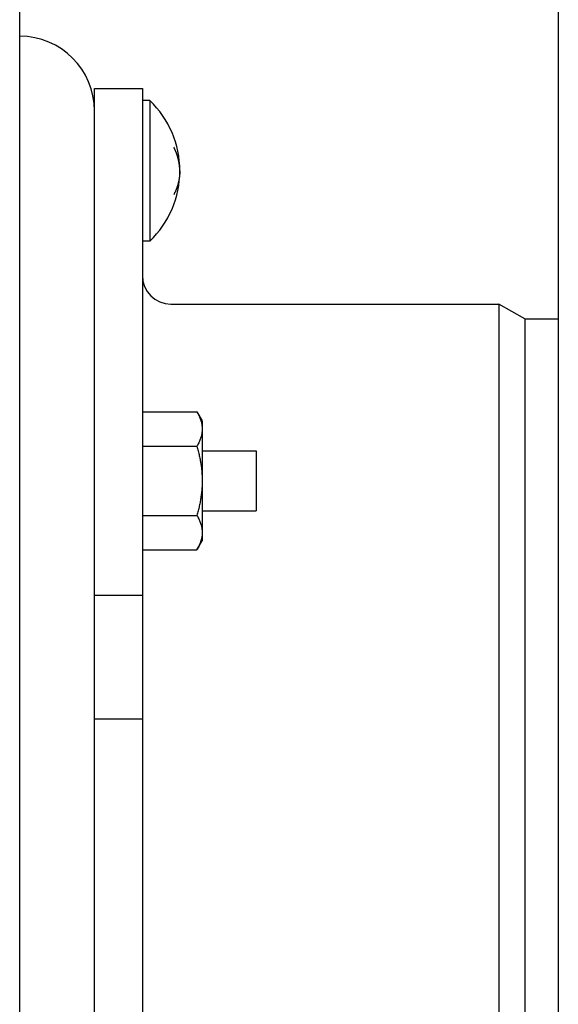
# Model space of a CAD drawing. Extents: x -370 to 1076, y -378 to 653.
# Drawn here: x -165 to -129, y 2 to 68 of the extents above; entities that cross this region are included whole.
import ezdxf

# ---------------------------------------------------------------- set-up
doc = ezdxf.new("R2010")
doc.units = 0
doc.header["$LTSCALE"] = 20
doc.layers.add('DETAIL', color=5, linetype='CONTINUOUS')

msp = doc.modelspace()

# ---------------------------------------------------------------- linework, layer by layer
at = {"layer": 'DETAIL', "color": 5, "linetype": 'CONTINUOUS'}
for p, q in [((-129.5, 171.426), (-129.5, -171.426)), ((-165.5, -143.284), (-165.5, 143.284)), ((-160.5, -95), (-160.5, 63.5)), ((-160.5, 63.5), (-157.3, 63.5)), ((-157.3, 63.5), (-157.3, -63.5)), ((-156.8, 62.7), (-157.3, 62.7)), ((-156.8, 62.7), (-156.8, 53.3)), ((-155.192, 59.573), (-155.2, 59.591)), ((-155.184, 59.556), (-155.192, 59.573)), ((-155.175, 59.538), (-155.184, 59.556)), ((-155.184, 59.556), (-155.184, 59.556)), ((-155.167, 59.521), (-155.175, 59.538)), ((-155.159, 59.503), (-155.167, 59.521)), ((-155.167, 59.521), (-155.167, 59.521)), ((-155.15, 59.486), (-155.159, 59.503)), ((-155.142, 59.469), (-155.15, 59.486)), ((-155.15, 59.486), (-155.15, 59.486)), ((-155.133, 59.45), (-155.142, 59.469)), ((-155.124, 59.431), (-155.133, 59.45)), ((-155.133, 59.45), (-155.133, 59.45)), ((-155.116, 59.415), (-155.124, 59.431)), ((-155.113, 59.408), (-155.116, 59.415)), ((-155.116, 59.415), (-155.116, 59.415)), ((-155.112, 59.406), (-155.113, 59.408)), ((-155.11, 59.402), (-155.112, 59.406)), ((-155.112, 59.406), (-155.112, 59.406)), ((-155.108, 59.397), (-155.11, 59.402)), ((-155.106, 59.393), (-155.108, 59.397)), ((-155.108, 59.397), (-155.108, 59.397)), ((-155.103, 59.388), (-155.106, 59.393)), ((-155.101, 59.384), (-155.103, 59.388)), ((-155.103, 59.388), (-155.103, 59.388)), ((-155.099, 59.38), (-155.101, 59.384)), ((-155.097, 59.375), (-155.099, 59.38)), ((-155.099, 59.38), (-155.099, 59.38)), ((-155.095, 59.371), (-155.097, 59.375)), ((-155.093, 59.367), (-155.095, 59.371)), ((-155.095, 59.371), (-155.095, 59.371)), ((-155.092, 59.362), (-155.093, 59.367)), ((-155.09, 59.358), (-155.092, 59.362)), ((-155.092, 59.362), (-155.092, 59.362)), ((-155.088, 59.354), (-155.09, 59.358)), ((-155.086, 59.35), (-155.088, 59.354)), ((-155.088, 59.354), (-155.088, 59.354)), ((-155.084, 59.346), (-155.086, 59.35)), ((-155.083, 59.341), (-155.084, 59.346)), ((-155.084, 59.346), (-155.084, 59.346)), ((-155.081, 59.337), (-155.083, 59.341)), ((-155.08, 59.334), (-155.081, 59.337)), ((-155.081, 59.337), (-155.081, 59.337)), ((-155.078, 59.329), (-155.08, 59.334)), ((-155.075, 59.322), (-155.078, 59.329)), ((-155.078, 59.329), (-155.078, 59.329)), ((-155.071, 59.313), (-155.075, 59.322)), ((-155.068, 59.304), (-155.071, 59.313)), ((-155.071, 59.313), (-155.071, 59.313)), ((-155.065, 59.296), (-155.068, 59.304)), ((-155.061, 59.288), (-155.065, 59.296)), ((-155.065, 59.296), (-155.065, 59.296)), ((-155.058, 59.28), (-155.061, 59.288)), ((-155.055, 59.272), (-155.058, 59.28)), ((-155.058, 59.28), (-155.058, 59.28)), ((-155.052, 59.264), (-155.055, 59.272)), ((-155.048, 59.256), (-155.052, 59.264)), ((-155.052, 59.264), (-155.052, 59.264)), ((-155.045, 59.248), (-155.048, 59.256)), ((-155.042, 59.24), (-155.045, 59.248)), ((-155.045, 59.248), (-155.045, 59.248)), ((-155.039, 59.232), (-155.042, 59.24)), ((-155.035, 59.224), (-155.039, 59.232)), ((-155.039, 59.232), (-155.039, 59.232)), ((-155.032, 59.215), (-155.035, 59.224)), ((-155.029, 59.207), (-155.032, 59.215)), ((-155.032, 59.215), (-155.032, 59.215)), ((-155.026, 59.199), (-155.029, 59.207)), ((-155.022, 59.191), (-155.026, 59.199)), ((-155.026, 59.199), (-155.026, 59.199)), ((-155.019, 59.183), (-155.022, 59.191)), ((-155.016, 59.175), (-155.019, 59.183)), ((-155.019, 59.183), (-155.019, 59.183)), ((-155.013, 59.166), (-155.016, 59.175)), ((-155.01, 59.158), (-155.013, 59.166)), ((-155.013, 59.166), (-155.013, 59.166)), ((-155.007, 59.15), (-155.01, 59.158)), ((-155.004, 59.141), (-155.007, 59.15)), ((-155.007, 59.15), (-155.007, 59.15)), ((-155.001, 59.132), (-155.004, 59.141)), ((-154.998, 59.124), (-155.001, 59.132)), ((-155.001, 59.132), (-155.001, 59.132)), ((-154.995, 59.115), (-154.998, 59.124)), ((-154.992, 59.107), (-154.995, 59.115)), ((-154.995, 59.115), (-154.995, 59.115)), ((-154.989, 59.098), (-154.992, 59.107)), ((-154.986, 59.089), (-154.989, 59.098)), ((-154.989, 59.098), (-154.989, 59.098)), ((-154.983, 59.08), (-154.986, 59.089)), ((-154.98, 59.072), (-154.983, 59.08)), ((-154.983, 59.08), (-154.983, 59.08)), ((-154.978, 59.063), (-154.98, 59.072)), ((-154.975, 59.054), (-154.978, 59.063)), ((-154.978, 59.063), (-154.978, 59.063)), ((-154.972, 59.045), (-154.975, 59.054)), ((-154.969, 59.036), (-154.972, 59.045)), ((-154.972, 59.045), (-154.972, 59.045)), ((-154.966, 59.028), (-154.969, 59.036)), ((-154.963, 59.019), (-154.966, 59.028)), ((-154.966, 59.028), (-154.966, 59.028)), ((-154.961, 59.01), (-154.963, 59.019)), ((-154.958, 59.001), (-154.961, 59.01)), ((-154.961, 59.01), (-154.961, 59.01)), ((-154.955, 58.992), (-154.958, 59.001)), ((-154.952, 58.983), (-154.955, 58.992)), ((-154.955, 58.992), (-154.955, 58.992)), ((-154.949, 58.974), (-154.952, 58.983)), ((-154.946, 58.965), (-154.949, 58.974)), ((-154.949, 58.974), (-154.949, 58.974)), ((-154.943, 58.956), (-154.946, 58.965)), ((-154.94, 58.948), (-154.943, 58.956)), ((-154.943, 58.956), (-154.943, 58.956)), ((-154.937, 58.939), (-154.94, 58.948)), ((-154.934, 58.93), (-154.937, 58.939)), ((-154.937, 58.939), (-154.937, 58.939)), ((-154.932, 58.921), (-154.934, 58.93)), ((-154.929, 58.912), (-154.932, 58.921)), ((-154.932, 58.921), (-154.932, 58.921)), ((-154.926, 58.904), (-154.929, 58.912)), ((-154.924, 58.895), (-154.926, 58.904)), ((-154.926, 58.904), (-154.926, 58.904)), ((-154.922, 58.887), (-154.924, 58.895)), ((-154.92, 58.878), (-154.922, 58.887)), ((-154.922, 58.887), (-154.922, 58.887)), ((-154.918, 58.87), (-154.92, 58.878)), ((-154.916, 58.862), (-154.918, 58.87)), ((-154.918, 58.87), (-154.918, 58.87)), ((-154.914, 58.853), (-154.916, 58.862)), ((-154.912, 58.845), (-154.914, 58.853)), ((-154.914, 58.853), (-154.914, 58.853)), ((-154.91, 58.837), (-154.912, 58.845)), ((-154.908, 58.829), (-154.91, 58.837)), ((-154.91, 58.837), (-154.91, 58.837)), ((-154.906, 58.821), (-154.908, 58.829)), ((-154.904, 58.812), (-154.906, 58.821)), ((-154.906, 58.821), (-154.906, 58.821)), ((-154.902, 58.804), (-154.904, 58.812)), ((-154.9, 58.796), (-154.902, 58.804)), ((-154.902, 58.804), (-154.902, 58.804)), ((-154.898, 58.787), (-154.9, 58.796)), ((-154.896, 58.779), (-154.898, 58.787)), ((-154.898, 58.787), (-154.898, 58.787)), ((-154.894, 58.771), (-154.896, 58.779)), ((-154.892, 58.762), (-154.894, 58.771)), ((-154.894, 58.771), (-154.894, 58.771)), ((-154.889, 58.754), (-154.892, 58.762)), ((-154.887, 58.746), (-154.889, 58.754)), ((-154.889, 58.754), (-154.889, 58.754)), ((-154.885, 58.737), (-154.887, 58.746)), ((-154.883, 58.729), (-154.885, 58.737)), ((-154.885, 58.737), (-154.885, 58.737)), ((-154.881, 58.72), (-154.883, 58.729)), ((-154.879, 58.712), (-154.881, 58.72)), ((-154.881, 58.72), (-154.881, 58.72)), ((-154.877, 58.704), (-154.879, 58.712)), ((-154.875, 58.695), (-154.877, 58.704)), ((-154.877, 58.704), (-154.877, 58.704)), ((-154.874, 58.686), (-154.875, 58.695)), ((-154.872, 58.678), (-154.874, 58.686)), ((-154.874, 58.686), (-154.874, 58.686)), ((-154.87, 58.669), (-154.872, 58.678)), ((-154.868, 58.661), (-154.87, 58.669)), ((-154.87, 58.669), (-154.87, 58.669)), ((-154.866, 58.652), (-154.868, 58.661)), ((-154.865, 58.643), (-154.866, 58.652)), ((-154.866, 58.652), (-154.866, 58.652)), ((-154.863, 58.634), (-154.865, 58.643)), ((-154.862, 58.625), (-154.863, 58.634)), ((-154.863, 58.634), (-154.863, 58.634)), ((-154.86, 58.616), (-154.862, 58.625)), ((-154.858, 58.607), (-154.86, 58.616)), ((-154.86, 58.616), (-154.86, 58.616)), ((-154.857, 58.598), (-154.858, 58.607)), ((-154.855, 58.589), (-154.857, 58.598)), ((-154.857, 58.598), (-154.857, 58.598)), ((-154.854, 58.58), (-154.855, 58.589)), ((-154.852, 58.571), (-154.854, 58.58)), ((-154.854, 58.58), (-154.854, 58.58)), ((-154.851, 58.562), (-154.852, 58.571)), ((-154.849, 58.553), (-154.851, 58.562)), ((-154.851, 58.562), (-154.851, 58.562)), ((-154.848, 58.544), (-154.849, 58.553)), ((-154.846, 58.535), (-154.848, 58.544)), ((-154.848, 58.544), (-154.848, 58.544)), ((-154.845, 58.526), (-154.846, 58.535)), ((-154.843, 58.517), (-154.845, 58.526)), ((-154.845, 58.526), (-154.845, 58.526)), ((-154.841, 58.508), (-154.843, 58.517)), ((-154.84, 58.499), (-154.841, 58.508)), ((-154.841, 58.508), (-154.841, 58.508)), ((-154.838, 58.49), (-154.84, 58.499)), ((-154.837, 58.48), (-154.838, 58.49)), ((-154.838, 58.49), (-154.838, 58.49)), ((-154.835, 58.472), (-154.837, 58.48)), ((-154.834, 58.467), (-154.835, 58.472)), ((-154.835, 58.472), (-154.835, 58.472)), ((-154.834, 58.463), (-154.834, 58.467)), ((-154.833, 58.459), (-154.834, 58.463)), ((-154.834, 58.463), (-154.834, 58.463)), ((-154.832, 58.454), (-154.833, 58.459)), ((-154.832, 58.45), (-154.832, 58.454)), ((-154.832, 58.454), (-154.832, 58.454)), ((-154.831, 58.445), (-154.832, 58.45)), ((-154.83, 58.441), (-154.831, 58.445)), ((-154.831, 58.445), (-154.831, 58.445)), ((-154.83, 58.437), (-154.83, 58.441)), ((-154.829, 58.432), (-154.83, 58.437)), ((-154.83, 58.437), (-154.83, 58.437)), ((-154.829, 58.428), (-154.829, 58.432)), ((-154.828, 58.424), (-154.829, 58.428)), ((-154.829, 58.428), (-154.829, 58.428)), ((-154.828, 58.42), (-154.828, 58.424)), ((-154.827, 58.415), (-154.828, 58.42)), ((-154.828, 58.42), (-154.828, 58.42)), ((-154.827, 58.411), (-154.827, 58.415)), ((-154.826, 58.407), (-154.827, 58.411)), ((-154.827, 58.411), (-154.827, 58.411)), ((-154.826, 58.403), (-154.826, 58.407)), ((-154.825, 58.398), (-154.826, 58.403)), ((-154.826, 58.403), (-154.826, 58.403)), ((-154.825, 58.394), (-154.825, 58.398)), ((-154.825, 58.392), (-154.825, 58.394)), ((-154.825, 58.394), (-154.825, 58.394)), ((-154.824, 58.386), (-154.825, 58.392)), ((-154.823, 58.371), (-154.824, 58.386)), ((-154.824, 58.386), (-154.824, 58.386)), ((-154.821, 58.352), (-154.823, 58.371)), ((-154.819, 58.335), (-154.821, 58.352)), ((-154.821, 58.352), (-154.821, 58.352)), ((-154.818, 58.319), (-154.819, 58.335)), ((-154.816, 58.302), (-154.818, 58.319)), ((-154.818, 58.319), (-154.818, 58.319)), ((-154.814, 58.285), (-154.816, 58.302)), ((-154.812, 58.268), (-154.814, 58.285)), ((-154.814, 58.285), (-154.814, 58.285)), ((-154.811, 58.251), (-154.812, 58.268)), ((-154.809, 58.234), (-154.811, 58.251)), ((-154.811, 58.251), (-154.811, 58.251)), ((-154.807, 58.217), (-154.809, 58.234)), ((-154.807, 58.214), (-154.807, 58.217)), ((-154.807, 58.211), (-154.807, 58.214)), ((-154.807, 58.208), (-154.807, 58.211)), ((-154.807, 58.211), (-154.807, 58.211)), ((-154.806, 58.205), (-154.807, 58.208)), ((-154.806, 58.202), (-154.806, 58.205)), ((-154.806, 58.205), (-154.806, 58.205)), ((-154.806, 58.199), (-154.806, 58.202)), ((-154.806, 58.196), (-154.806, 58.199)), ((-154.806, 58.199), (-154.806, 58.199)), ((-154.806, 58.193), (-154.806, 58.196)), ((-154.806, 58.19), (-154.806, 58.193)), ((-154.806, 58.193), (-154.806, 58.193)), ((-154.805, 58.187), (-154.806, 58.19)), ((-154.805, 58.184), (-154.805, 58.187)), ((-154.805, 58.187), (-154.805, 58.187)), ((-154.805, 58.181), (-154.805, 58.184)), ((-154.805, 58.179), (-154.805, 58.181)), ((-154.805, 58.181), (-154.805, 58.181)), ((-154.805, 58.176), (-154.805, 58.179)), ((-154.805, 58.173), (-154.805, 58.176)), ((-154.805, 58.176), (-154.805, 58.176)), ((-154.805, 58.171), (-154.805, 58.173)), ((-154.804, 58.168), (-154.805, 58.171)), ((-154.805, 58.171), (-154.805, 58.171)), ((-154.804, 58.166), (-154.804, 58.168)), ((-154.804, 58.163), (-154.804, 58.166)), ((-154.804, 58.166), (-154.804, 58.166)), ((-154.804, 58.161), (-154.804, 58.163)), ((-154.804, 58.16), (-154.804, 58.161)), ((-154.804, 58.161), (-154.804, 58.161)), ((-154.804, 58.159), (-154.804, 58.16)), ((-154.804, 58.158), (-154.804, 58.159)), ((-154.804, 58.159), (-154.804, 58.159)), ((-154.804, 58.156), (-154.804, 58.158)), ((-154.804, 58.155), (-154.804, 58.156)), ((-154.804, 58.156), (-154.804, 58.156)), ((-154.804, 58.154), (-154.804, 58.155)), ((-154.804, 58.153), (-154.804, 58.154)), ((-154.804, 58.154), (-154.804, 58.154)), ((-154.804, 58.152), (-154.804, 58.153)), ((-154.803, 58.15), (-154.804, 58.152)), ((-154.804, 58.152), (-154.804, 58.152)), ((-154.803, 58.149), (-154.803, 58.15)), ((-154.803, 58.147), (-154.803, 58.149)), ((-154.803, 58.149), (-154.803, 58.149)), ((-154.803, 58.146), (-154.803, 58.147)), ((-154.803, 58.144), (-154.803, 58.146)), ((-154.803, 58.146), (-154.803, 58.146)), ((-154.803, 58.143), (-154.803, 58.144)), ((-154.803, 58.141), (-154.803, 58.143)), ((-154.803, 58.143), (-154.803, 58.143)), ((-154.803, 58.14), (-154.803, 58.141)), ((-154.803, 58.138), (-154.803, 58.14)), ((-154.803, 58.14), (-154.803, 58.14)), ((-154.803, 58.136), (-154.803, 58.138)), ((-154.803, 58.135), (-154.803, 58.136)), ((-154.803, 58.136), (-154.803, 58.136)), ((-154.803, 58.133), (-154.803, 58.135)), ((-154.803, 58.131), (-154.803, 58.133)), ((-154.803, 58.133), (-154.803, 58.133)), ((-154.803, 58.129), (-154.803, 58.131)), ((-154.803, 58.128), (-154.803, 58.129)), ((-154.803, 58.129), (-154.803, 58.129)), ((-154.803, 58.126), (-154.803, 58.128)), ((-154.802, 58.124), (-154.803, 58.126)), ((-154.803, 58.126), (-154.803, 58.126)), ((-154.802, 58.122), (-154.802, 58.124)), ((-154.802, 58.12), (-154.802, 58.122)), ((-154.802, 58.122), (-154.802, 58.122)), ((-154.802, 58.118), (-154.802, 58.12)), ((-154.802, 58.117), (-154.802, 58.118)), ((-154.802, 58.118), (-154.802, 58.118)), ((-154.802, 58.115), (-154.802, 58.117)), ((-154.802, 58.113), (-154.802, 58.115)), ((-154.802, 58.115), (-154.802, 58.115)), ((-154.802, 58.111), (-154.802, 58.113)), ((-154.802, 58.109), (-154.802, 58.111)), ((-154.802, 58.111), (-154.802, 58.111)), ((-154.802, 58.107), (-154.802, 58.109)), ((-154.802, 58.105), (-154.802, 58.107)), ((-154.802, 58.107), (-154.802, 58.107)), ((-154.802, 58.103), (-154.802, 58.105)), ((-154.802, 58.102), (-154.802, 58.103)), ((-154.802, 58.103), (-154.802, 58.103)), ((-154.802, 58.1), (-154.802, 58.102)), ((-154.801, 58.098), (-154.802, 58.1)), ((-154.802, 58.1), (-154.802, 58.1)), ((-154.801, 58.097), (-154.801, 58.098)), ((-154.801, 58.095), (-154.801, 58.097)), ((-154.801, 58.097), (-154.801, 58.097)), ((-154.801, 58.094), (-154.801, 58.095)), ((-154.801, 58.092), (-154.801, 58.094)), ((-154.801, 58.094), (-154.801, 58.094)), ((-154.801, 58.091), (-154.801, 58.092)), ((-154.801, 58.09), (-154.801, 58.091)), ((-154.801, 58.091), (-154.801, 58.091)), ((-154.801, 58.089), (-154.801, 58.09)), ((-154.801, 58.088), (-154.801, 58.089)), ((-154.801, 58.089), (-154.801, 58.089)), ((-154.801, 58.087), (-154.801, 58.088)), ((-154.801, 58.086), (-154.801, 58.087)), ((-154.801, 58.087), (-154.801, 58.087)), ((-154.801, 58.085), (-154.801, 58.086)), ((-154.801, 58.083), (-154.801, 58.085)), ((-154.801, 58.085), (-154.801, 58.085)), ((-154.801, 58.082), (-154.801, 58.083)), ((-154.801, 58.081), (-154.801, 58.082)), ((-154.801, 58.082), (-154.801, 58.082)), ((-154.801, 58.08), (-154.801, 58.081)), ((-154.801, 58.079), (-154.801, 58.08)), ((-154.801, 58.08), (-154.801, 58.08)), ((-154.801, 58.077), (-154.801, 58.079)), ((-154.801, 58.076), (-154.801, 58.077)), ((-154.801, 58.077), (-154.801, 58.077)), ((-154.801, 58.075), (-154.801, 58.076)), ((-154.801, 58.074), (-154.801, 58.075)), ((-154.801, 58.075), (-154.801, 58.075)), ((-154.801, 58.072), (-154.801, 58.074)), ((-154.801, 58.07), (-154.801, 58.072)), ((-154.801, 58.072), (-154.801, 58.072)), ((-154.801, 58.068), (-154.801, 58.07)), ((-154.801, 58.065), (-154.801, 58.068)), ((-154.801, 58.068), (-154.801, 58.068)), ((-154.801, 58.063), (-154.801, 58.065)), ((-154.801, 58.06), (-154.801, 58.063)), ((-154.801, 58.063), (-154.801, 58.063)), ((-154.801, 58.058), (-154.801, 58.06)), ((-154.8, 58.055), (-154.801, 58.058)), ((-154.801, 58.058), (-154.801, 58.058)), ((-154.8, 57.945), (-154.801, 57.942)), ((-154.801, 57.942), (-154.801, 57.942)), ((-154.801, 57.942), (-154.801, 57.94)), ((-154.801, 57.94), (-154.801, 57.937)), ((-154.801, 57.937), (-154.801, 57.937)), ((-154.801, 57.937), (-154.801, 57.935)), ((-154.801, 57.935), (-154.801, 57.932)), ((-154.801, 57.932), (-154.801, 57.932)), ((-154.801, 57.932), (-154.801, 57.93)), ((-154.801, 57.93), (-154.801, 57.928)), ((-154.801, 57.928), (-154.801, 57.928)), ((-154.801, 57.928), (-154.801, 57.926)), ((-154.801, 57.926), (-154.801, 57.925)), ((-154.801, 57.925), (-154.801, 57.925)), ((-154.801, 57.925), (-154.801, 57.924)), ((-154.801, 57.924), (-154.801, 57.923)), ((-154.801, 57.923), (-154.801, 57.923)), ((-154.801, 57.923), (-154.801, 57.921)), ((-154.801, 57.921), (-154.801, 57.92)), ((-154.801, 57.92), (-154.801, 57.92)), ((-154.801, 57.92), (-154.801, 57.919)), ((-154.801, 57.919), (-154.801, 57.918)), ((-154.801, 57.918), (-154.801, 57.918)), ((-154.801, 57.918), (-154.801, 57.917)), ((-154.801, 57.917), (-154.801, 57.915)), ((-154.801, 57.915), (-154.801, 57.915)), ((-154.801, 57.915), (-154.801, 57.914)), ((-154.801, 57.914), (-154.801, 57.913)), ((-154.801, 57.913), (-154.801, 57.913)), ((-154.801, 57.913), (-154.801, 57.912)), ((-154.801, 57.912), (-154.801, 57.911)), ((-154.801, 57.911), (-154.801, 57.911)), ((-154.801, 57.911), (-154.801, 57.91)), ((-154.801, 57.91), (-154.801, 57.909)), ((-154.801, 57.909), (-154.801, 57.909)), ((-154.801, 57.909), (-154.801, 57.908)), ((-154.801, 57.908), (-154.801, 57.906)), ((-154.801, 57.906), (-154.801, 57.906)), ((-154.801, 57.906), (-154.801, 57.905)), ((-154.801, 57.905), (-154.801, 57.903)), ((-154.8, 58.053), (-154.8, 58.055)), ((-154.8, 58.051), (-154.8, 58.053)), ((-154.8, 58.053), (-154.8, 58.053)), ((-154.8, 58.048), (-154.8, 58.051)), ((-154.8, 58.044), (-154.8, 58.048)), ((-154.8, 58.048), (-154.8, 58.048)), ((-154.8, 58.039), (-154.8, 58.044)), ((-154.8, 58.034), (-154.8, 58.039)), ((-154.8, 58.039), (-154.8, 58.039)), ((-154.8, 58.029), (-154.8, 58.034)), ((-154.8, 58.024), (-154.8, 58.029)), ((-154.8, 58.029), (-154.8, 58.029)), ((-154.8, 58.019), (-154.8, 58.024)), ((-154.8, 58.015), (-154.8, 58.019)), ((-154.8, 58.019), (-154.8, 58.019)), ((-154.8, 58.01), (-154.8, 58.015)), ((-154.8, 58.005), (-154.8, 58.01)), ((-154.8, 58.01), (-154.8, 58.01)), ((-154.8, 58), (-154.8, 58.005)), ((-154.8, 58), (-154.8, 57.995)), ((-154.8, 57.995), (-154.8, 57.99)), ((-154.8, 57.99), (-154.8, 57.99)), ((-154.8, 57.99), (-154.8, 57.985)), ((-154.8, 57.985), (-154.8, 57.981)), ((-154.8, 57.981), (-154.8, 57.981)), ((-154.8, 57.981), (-154.8, 57.976)), ((-154.8, 57.976), (-154.8, 57.971)), ((-154.8, 57.971), (-154.8, 57.971)), ((-154.8, 57.971), (-154.8, 57.966)), ((-154.8, 57.966), (-154.8, 57.961)), ((-154.8, 57.961), (-154.8, 57.961)), ((-154.8, 57.961), (-154.8, 57.956)), ((-154.8, 57.956), (-154.8, 57.952)), ((-154.8, 57.952), (-154.8, 57.952)), ((-154.8, 57.952), (-154.8, 57.949)), ((-154.8, 57.949), (-154.8, 57.947)), ((-154.8, 57.947), (-154.8, 57.947)), ((-154.8, 57.947), (-154.8, 57.945)), ((-154.887, 57.254), (-154.889, 57.246)), ((-154.885, 57.263), (-154.887, 57.254)), ((-154.883, 57.271), (-154.885, 57.263)), ((-154.885, 57.263), (-154.885, 57.263)), ((-154.881, 57.28), (-154.883, 57.271)), ((-154.879, 57.288), (-154.881, 57.28)), ((-154.881, 57.28), (-154.881, 57.28)), ((-154.877, 57.296), (-154.879, 57.288)), ((-154.875, 57.305), (-154.877, 57.296)), ((-154.877, 57.296), (-154.877, 57.296)), ((-154.874, 57.314), (-154.875, 57.305)), ((-154.872, 57.322), (-154.874, 57.314)), ((-154.874, 57.314), (-154.874, 57.314)), ((-154.87, 57.331), (-154.872, 57.322)), ((-154.868, 57.339), (-154.87, 57.331)), ((-154.87, 57.331), (-154.87, 57.331)), ((-154.866, 57.348), (-154.868, 57.339)), ((-154.865, 57.357), (-154.866, 57.348)), ((-154.866, 57.348), (-154.866, 57.348)), ((-154.863, 57.366), (-154.865, 57.357)), ((-154.862, 57.375), (-154.863, 57.366)), ((-154.863, 57.366), (-154.863, 57.366)), ((-154.86, 57.384), (-154.862, 57.375)), ((-154.858, 57.393), (-154.86, 57.384)), ((-154.86, 57.384), (-154.86, 57.384)), ((-154.857, 57.402), (-154.858, 57.393)), ((-154.855, 57.411), (-154.857, 57.402)), ((-154.857, 57.402), (-154.857, 57.402)), ((-154.854, 57.42), (-154.855, 57.411)), ((-154.852, 57.429), (-154.854, 57.42)), ((-154.854, 57.42), (-154.854, 57.42)), ((-154.851, 57.438), (-154.852, 57.429)), ((-154.849, 57.447), (-154.851, 57.438)), ((-154.851, 57.438), (-154.851, 57.438)), ((-154.848, 57.456), (-154.849, 57.447)), ((-154.846, 57.465), (-154.848, 57.456)), ((-154.848, 57.456), (-154.848, 57.456)), ((-154.845, 57.474), (-154.846, 57.465)), ((-154.843, 57.483), (-154.845, 57.474)), ((-154.845, 57.474), (-154.845, 57.474)), ((-154.841, 57.492), (-154.843, 57.483)), ((-154.84, 57.501), (-154.841, 57.492)), ((-154.841, 57.492), (-154.841, 57.492)), ((-154.838, 57.51), (-154.84, 57.501)), ((-154.837, 57.52), (-154.838, 57.51)), ((-154.838, 57.51), (-154.838, 57.51)), ((-154.835, 57.528), (-154.837, 57.52)), ((-154.834, 57.533), (-154.835, 57.528)), ((-154.835, 57.528), (-154.835, 57.528)), ((-154.833, 57.541), (-154.834, 57.537)), ((-154.834, 57.537), (-154.834, 57.537)), ((-154.834, 57.537), (-154.834, 57.533)), ((-154.832, 57.546), (-154.833, 57.541)), ((-154.831, 57.555), (-154.832, 57.55)), ((-154.832, 57.55), (-154.832, 57.546)), ((-154.832, 57.546), (-154.832, 57.546)), ((-154.83, 57.559), (-154.831, 57.555)), ((-154.831, 57.555), (-154.831, 57.555)), ((-154.829, 57.568), (-154.83, 57.563)), ((-154.83, 57.563), (-154.83, 57.563)), ((-154.83, 57.563), (-154.83, 57.559)), ((-154.828, 57.576), (-154.829, 57.572)), ((-154.829, 57.572), (-154.829, 57.572)), ((-154.829, 57.572), (-154.829, 57.568)), ((-154.827, 57.585), (-154.828, 57.58)), ((-154.828, 57.58), (-154.828, 57.58)), ((-154.828, 57.58), (-154.828, 57.576)), ((-154.826, 57.593), (-154.827, 57.589)), ((-154.827, 57.589), (-154.827, 57.589)), ((-154.827, 57.589), (-154.827, 57.585)), ((-154.825, 57.602), (-154.826, 57.597)), ((-154.826, 57.597), (-154.826, 57.597)), ((-154.826, 57.597), (-154.826, 57.593)), ((-154.824, 57.614), (-154.825, 57.608)), ((-154.825, 57.608), (-154.825, 57.606)), ((-154.825, 57.606), (-154.825, 57.606)), ((-154.825, 57.606), (-154.825, 57.602)), ((-154.823, 57.629), (-154.824, 57.614)), ((-154.824, 57.614), (-154.824, 57.614)), ((-154.821, 57.648), (-154.823, 57.629)), ((-154.819, 57.665), (-154.821, 57.648)), ((-154.821, 57.648), (-154.821, 57.648)), ((-154.818, 57.681), (-154.819, 57.665)), ((-154.816, 57.698), (-154.818, 57.681)), ((-154.818, 57.681), (-154.818, 57.681)), ((-154.814, 57.715), (-154.816, 57.698)), ((-154.812, 57.732), (-154.814, 57.715)), ((-154.814, 57.715), (-154.814, 57.715)), ((-154.811, 57.749), (-154.812, 57.732)), ((-154.809, 57.766), (-154.811, 57.749)), ((-154.811, 57.749), (-154.811, 57.749)), ((-154.807, 57.783), (-154.809, 57.766)), ((-154.806, 57.795), (-154.807, 57.792)), ((-154.807, 57.792), (-154.807, 57.789)), ((-154.807, 57.789), (-154.807, 57.789)), ((-154.807, 57.789), (-154.807, 57.786)), ((-154.807, 57.786), (-154.807, 57.783)), ((-154.805, 57.813), (-154.806, 57.81)), ((-154.806, 57.81), (-154.806, 57.807)), ((-154.806, 57.807), (-154.806, 57.807)), ((-154.806, 57.807), (-154.806, 57.804)), ((-154.806, 57.804), (-154.806, 57.801)), ((-154.806, 57.801), (-154.806, 57.801)), ((-154.806, 57.801), (-154.806, 57.798)), ((-154.806, 57.798), (-154.806, 57.795)), ((-154.806, 57.795), (-154.806, 57.795)), ((-154.804, 57.832), (-154.805, 57.829)), ((-154.805, 57.829), (-154.805, 57.829)), ((-154.805, 57.829), (-154.805, 57.827)), ((-154.805, 57.827), (-154.805, 57.824)), ((-154.805, 57.824), (-154.805, 57.824)), ((-154.805, 57.824), (-154.805, 57.821)), ((-154.805, 57.821), (-154.805, 57.819)), ((-154.805, 57.819), (-154.805, 57.819)), ((-154.805, 57.819), (-154.805, 57.816)), ((-154.805, 57.816), (-154.805, 57.813)), ((-154.805, 57.813), (-154.805, 57.813)), ((-154.803, 57.85), (-154.804, 57.848)), ((-154.804, 57.848), (-154.804, 57.848)), ((-154.804, 57.848), (-154.804, 57.847)), ((-154.804, 57.847), (-154.804, 57.846)), ((-154.804, 57.846), (-154.804, 57.846)), ((-154.804, 57.846), (-154.804, 57.845)), ((-154.804, 57.845), (-154.804, 57.844)), ((-154.804, 57.844), (-154.804, 57.844)), ((-154.804, 57.844), (-154.804, 57.842)), ((-154.804, 57.842), (-154.804, 57.841)), ((-154.804, 57.841), (-154.804, 57.841)), ((-154.804, 57.841), (-154.804, 57.84)), ((-154.804, 57.84), (-154.804, 57.839)), ((-154.804, 57.839), (-154.804, 57.839)), ((-154.804, 57.839), (-154.804, 57.837)), ((-154.804, 57.837), (-154.804, 57.834)), ((-154.804, 57.834), (-154.804, 57.834)), ((-154.804, 57.834), (-154.804, 57.832)), ((-154.802, 57.876), (-154.803, 57.874)), ((-154.803, 57.874), (-154.803, 57.874)), ((-154.803, 57.874), (-154.803, 57.872)), ((-154.803, 57.872), (-154.803, 57.871)), ((-154.803, 57.871), (-154.803, 57.871)), ((-154.803, 57.871), (-154.803, 57.869)), ((-154.803, 57.869), (-154.803, 57.867)), ((-154.803, 57.867), (-154.803, 57.867)), ((-154.803, 57.867), (-154.803, 57.865)), ((-154.803, 57.865), (-154.803, 57.864)), ((-154.803, 57.864), (-154.803, 57.864)), ((-154.803, 57.864), (-154.803, 57.862)), ((-154.803, 57.862), (-154.803, 57.86)), ((-154.803, 57.86), (-154.803, 57.86)), ((-154.803, 57.86), (-154.803, 57.859)), ((-154.803, 57.859), (-154.803, 57.857)), ((-154.803, 57.857), (-154.803, 57.857)), ((-154.803, 57.857), (-154.803, 57.856)), ((-154.803, 57.856), (-154.803, 57.854)), ((-154.803, 57.854), (-154.803, 57.854)), ((-154.803, 57.854), (-154.803, 57.853)), ((-154.803, 57.853), (-154.803, 57.851)), ((-154.803, 57.851), (-154.803, 57.851)), ((-154.803, 57.851), (-154.803, 57.85)), ((-154.801, 57.902), (-154.802, 57.9)), ((-154.802, 57.9), (-154.802, 57.9)), ((-154.802, 57.9), (-154.802, 57.898)), ((-154.802, 57.898), (-154.802, 57.897)), ((-154.802, 57.897), (-154.802, 57.897)), ((-154.802, 57.897), (-154.802, 57.895)), ((-154.802, 57.895), (-154.802, 57.893)), ((-154.802, 57.893), (-154.802, 57.893)), ((-154.802, 57.893), (-154.802, 57.891)), ((-154.802, 57.891), (-154.802, 57.889)), ((-154.802, 57.889), (-154.802, 57.889)), ((-154.802, 57.889), (-154.802, 57.887)), ((-154.802, 57.887), (-154.802, 57.885)), ((-154.802, 57.885), (-154.802, 57.885)), ((-154.802, 57.885), (-154.802, 57.883)), ((-154.802, 57.883), (-154.802, 57.882)), ((-154.802, 57.882), (-154.802, 57.882)), ((-154.802, 57.882), (-154.802, 57.88)), ((-154.802, 57.88), (-154.802, 57.878)), ((-154.802, 57.878), (-154.802, 57.878)), ((-154.802, 57.878), (-154.802, 57.876)), ((-154.801, 57.903), (-154.801, 57.903)), ((-154.801, 57.903), (-154.801, 57.902)), ((-155.113, 56.592), (-155.116, 56.585)), ((-155.112, 56.594), (-155.113, 56.592)), ((-155.11, 56.598), (-155.112, 56.594)), ((-155.112, 56.594), (-155.112, 56.594)), ((-155.108, 56.603), (-155.11, 56.598)), ((-155.106, 56.607), (-155.108, 56.603)), ((-155.108, 56.603), (-155.108, 56.603)), ((-155.103, 56.612), (-155.106, 56.607)), ((-155.101, 56.616), (-155.103, 56.612)), ((-155.103, 56.612), (-155.103, 56.612)), ((-155.099, 56.62), (-155.101, 56.616)), ((-155.097, 56.625), (-155.099, 56.62)), ((-155.099, 56.62), (-155.099, 56.62)), ((-155.095, 56.629), (-155.097, 56.625)), ((-155.093, 56.633), (-155.095, 56.629)), ((-155.095, 56.629), (-155.095, 56.629)), ((-155.092, 56.638), (-155.093, 56.633)), ((-155.09, 56.642), (-155.092, 56.638)), ((-155.092, 56.638), (-155.092, 56.638)), ((-155.088, 56.646), (-155.09, 56.642)), ((-155.086, 56.65), (-155.088, 56.646)), ((-155.088, 56.646), (-155.088, 56.646)), ((-155.084, 56.654), (-155.086, 56.65)), ((-155.083, 56.659), (-155.084, 56.654)), ((-155.084, 56.654), (-155.084, 56.654)), ((-155.081, 56.663), (-155.083, 56.659)), ((-155.08, 56.666), (-155.081, 56.663)), ((-155.081, 56.663), (-155.081, 56.663)), ((-155.078, 56.671), (-155.08, 56.666)), ((-155.075, 56.678), (-155.078, 56.671)), ((-155.078, 56.671), (-155.078, 56.671)), ((-155.071, 56.687), (-155.075, 56.678)), ((-155.068, 56.696), (-155.071, 56.687)), ((-155.071, 56.687), (-155.071, 56.687)), ((-155.065, 56.704), (-155.068, 56.696)), ((-155.061, 56.712), (-155.065, 56.704)), ((-155.065, 56.704), (-155.065, 56.704)), ((-155.058, 56.72), (-155.061, 56.712)), ((-155.055, 56.728), (-155.058, 56.72)), ((-155.058, 56.72), (-155.058, 56.72)), ((-155.052, 56.736), (-155.055, 56.728)), ((-155.048, 56.744), (-155.052, 56.736)), ((-155.052, 56.736), (-155.052, 56.736)), ((-155.045, 56.752), (-155.048, 56.744)), ((-155.042, 56.76), (-155.045, 56.752)), ((-155.045, 56.752), (-155.045, 56.752)), ((-155.039, 56.768), (-155.042, 56.76)), ((-155.035, 56.776), (-155.039, 56.768)), ((-155.039, 56.768), (-155.039, 56.768)), ((-155.032, 56.785), (-155.035, 56.776)), ((-155.029, 56.793), (-155.032, 56.785)), ((-155.032, 56.785), (-155.032, 56.785)), ((-155.026, 56.801), (-155.029, 56.793)), ((-155.022, 56.809), (-155.026, 56.801)), ((-155.026, 56.801), (-155.026, 56.801)), ((-155.019, 56.817), (-155.022, 56.809)), ((-155.016, 56.825), (-155.019, 56.817)), ((-155.019, 56.817), (-155.019, 56.817)), ((-155.013, 56.834), (-155.016, 56.825)), ((-155.01, 56.842), (-155.013, 56.834)), ((-155.013, 56.834), (-155.013, 56.834)), ((-155.007, 56.85), (-155.01, 56.842)), ((-155.004, 56.859), (-155.007, 56.85)), ((-155.007, 56.85), (-155.007, 56.85)), ((-155.001, 56.868), (-155.004, 56.859)), ((-154.998, 56.876), (-155.001, 56.868)), ((-155.001, 56.868), (-155.001, 56.868)), ((-154.995, 56.885), (-154.998, 56.876)), ((-154.992, 56.893), (-154.995, 56.885)), ((-154.995, 56.885), (-154.995, 56.885)), ((-154.989, 56.902), (-154.992, 56.893)), ((-154.986, 56.911), (-154.989, 56.902)), ((-154.989, 56.902), (-154.989, 56.902)), ((-154.983, 56.92), (-154.986, 56.911)), ((-154.98, 56.928), (-154.983, 56.92)), ((-154.983, 56.92), (-154.983, 56.92)), ((-154.978, 56.937), (-154.98, 56.928)), ((-154.975, 56.946), (-154.978, 56.937)), ((-154.978, 56.937), (-154.978, 56.937)), ((-154.972, 56.955), (-154.975, 56.946)), ((-154.969, 56.964), (-154.972, 56.955)), ((-154.972, 56.955), (-154.972, 56.955)), ((-154.966, 56.972), (-154.969, 56.964)), ((-154.963, 56.981), (-154.966, 56.972)), ((-154.966, 56.972), (-154.966, 56.972)), ((-154.961, 56.99), (-154.963, 56.981)), ((-154.958, 56.999), (-154.961, 56.99)), ((-154.961, 56.99), (-154.961, 56.99)), ((-154.955, 57.008), (-154.958, 56.999)), ((-154.952, 57.017), (-154.955, 57.008)), ((-154.955, 57.008), (-154.955, 57.008)), ((-154.949, 57.026), (-154.952, 57.017)), ((-154.946, 57.035), (-154.949, 57.026)), ((-154.949, 57.026), (-154.949, 57.026)), ((-154.943, 57.044), (-154.946, 57.035)), ((-154.94, 57.052), (-154.943, 57.044)), ((-154.943, 57.044), (-154.943, 57.044)), ((-154.937, 57.061), (-154.94, 57.052)), ((-154.934, 57.07), (-154.937, 57.061)), ((-154.937, 57.061), (-154.937, 57.061)), ((-154.932, 57.079), (-154.934, 57.07)), ((-154.929, 57.088), (-154.932, 57.079)), ((-154.932, 57.079), (-154.932, 57.079)), ((-154.926, 57.096), (-154.929, 57.088)), ((-154.924, 57.105), (-154.926, 57.096)), ((-154.926, 57.096), (-154.926, 57.096)), ((-154.922, 57.113), (-154.924, 57.105)), ((-154.92, 57.122), (-154.922, 57.113)), ((-154.922, 57.113), (-154.922, 57.113)), ((-154.918, 57.13), (-154.92, 57.122)), ((-154.916, 57.138), (-154.918, 57.13)), ((-154.918, 57.13), (-154.918, 57.13)), ((-154.914, 57.147), (-154.916, 57.138)), ((-154.912, 57.155), (-154.914, 57.147)), ((-154.914, 57.147), (-154.914, 57.147)), ((-154.91, 57.163), (-154.912, 57.155)), ((-154.908, 57.171), (-154.91, 57.163)), ((-154.91, 57.163), (-154.91, 57.163)), ((-154.906, 57.179), (-154.908, 57.171)), ((-154.904, 57.188), (-154.906, 57.179)), ((-154.906, 57.179), (-154.906, 57.179)), ((-154.902, 57.196), (-154.904, 57.188)), ((-154.9, 57.204), (-154.902, 57.196)), ((-154.902, 57.196), (-154.902, 57.196)), ((-154.898, 57.213), (-154.9, 57.204)), ((-154.896, 57.221), (-154.898, 57.213)), ((-154.898, 57.213), (-154.898, 57.213)), ((-154.894, 57.229), (-154.896, 57.221)), ((-154.892, 57.238), (-154.894, 57.229)), ((-154.894, 57.229), (-154.894, 57.229)), ((-154.889, 57.246), (-154.892, 57.238)), ((-154.889, 57.246), (-154.889, 57.246)), ((-155.192, 56.427), (-155.2, 56.409)), ((-155.184, 56.444), (-155.192, 56.427)), ((-155.175, 56.462), (-155.184, 56.444)), ((-155.184, 56.444), (-155.184, 56.444)), ((-155.167, 56.479), (-155.175, 56.462)), ((-155.159, 56.497), (-155.167, 56.479)), ((-155.167, 56.479), (-155.167, 56.479)), ((-155.15, 56.514), (-155.159, 56.497)), ((-155.142, 56.531), (-155.15, 56.514)), ((-155.15, 56.514), (-155.15, 56.514)), ((-155.133, 56.55), (-155.142, 56.531)), ((-155.124, 56.569), (-155.133, 56.55)), ((-155.133, 56.55), (-155.133, 56.55)), ((-155.116, 56.585), (-155.124, 56.569)), ((-155.116, 56.585), (-155.116, 56.585)), ((-156.8, 53.3), (-157.3, 53.3)), ((-155.4, 49.1), (-133.471, 49.1)), ((-133.471, 49.1), (-133.471, -49.1)), ((-131.739, 48.1), (-133.471, 49.1)), ((-131.739, 48.1), (-131.739, -48.1)), ((-131.739, 48.1), (-129.5, 48.1)), ((-157.3, 41.9), (-153.657, 41.9)), ((-153.657, 41.9), (-153.3, 41.282)), ((-153.657, 41.9), (-153.625, 41.844)), ((-153.625, 41.844), (-153.594, 41.787)), ((-153.594, 41.787), (-153.594, 41.787)), ((-153.594, 41.787), (-153.564, 41.73)), ((-153.564, 41.73), (-153.535, 41.672)), ((-153.535, 41.672), (-153.535, 41.672)), ((-153.535, 41.672), (-153.508, 41.613)), ((-153.508, 41.613), (-153.481, 41.554)), ((-153.481, 41.554), (-153.481, 41.554)), ((-153.481, 41.554), (-153.456, 41.494)), ((-153.456, 41.494), (-153.433, 41.434)), ((-153.433, 41.434), (-153.433, 41.434)), ((-153.433, 41.434), (-153.41, 41.371)), ((-153.41, 41.371), (-153.39, 41.311)), ((-153.39, 41.311), (-153.39, 41.311)), ((-153.39, 41.311), (-153.374, 41.255)), ((-153.374, 41.255), (-153.359, 41.2)), ((-153.359, 41.2), (-153.359, 41.2)), ((-153.359, 41.2), (-153.346, 41.144)), ((-153.346, 41.144), (-153.334, 41.088)), ((-153.334, 41.088), (-153.334, 41.088)), ((-153.334, 41.088), (-153.324, 41.031)), ((-153.324, 41.031), (-153.315, 40.974)), ((-153.315, 40.974), (-153.315, 40.974)), ((-153.315, 40.974), (-153.309, 40.917)), ((-153.309, 40.917), (-153.304, 40.86)), ((-153.304, 40.86), (-153.304, 40.86)), ((-153.304, 40.86), (-153.301, 40.803)), ((-153.301, 40.803), (-153.3, 40.746)), ((-153.3, 41.28), (-153.3, 33.283)), ((-153.39, 40.181), (-153.41, 40.12)), ((-153.374, 40.237), (-153.39, 40.181)), ((-153.39, 40.181), (-153.39, 40.181)), ((-153.359, 40.291), (-153.374, 40.237)), ((-153.346, 40.347), (-153.359, 40.291)), ((-153.359, 40.291), (-153.359, 40.291)), ((-153.334, 40.404), (-153.346, 40.347)), ((-153.324, 40.46), (-153.334, 40.404)), ((-153.334, 40.404), (-153.334, 40.404)), ((-153.315, 40.517), (-153.324, 40.46)), ((-153.309, 40.574), (-153.315, 40.517)), ((-153.315, 40.517), (-153.315, 40.517)), ((-153.304, 40.631), (-153.309, 40.574)), ((-153.301, 40.689), (-153.304, 40.631)), ((-153.304, 40.631), (-153.304, 40.631)), ((-153.3, 40.746), (-153.301, 40.689)), ((-157.3, 39.591), (-153.657, 39.591)), ((-153.625, 39.648), (-153.657, 39.591)), ((-153.657, 39.591), (-153.635, 39.513)), ((-153.635, 39.513), (-153.613, 39.434)), ((-153.594, 39.704), (-153.625, 39.648)), ((-153.564, 39.762), (-153.594, 39.704)), ((-153.594, 39.704), (-153.594, 39.704)), ((-153.535, 39.82), (-153.564, 39.762)), ((-153.508, 39.878), (-153.535, 39.82)), ((-153.535, 39.82), (-153.535, 39.82)), ((-153.481, 39.938), (-153.508, 39.878)), ((-153.456, 39.997), (-153.481, 39.938)), ((-153.481, 39.938), (-153.481, 39.938)), ((-153.433, 40.058), (-153.456, 39.997)), ((-153.41, 40.12), (-153.433, 40.058)), ((-153.433, 40.058), (-153.433, 40.058)), ((-153.613, 39.434), (-153.613, 39.434)), ((-153.613, 39.434), (-153.592, 39.356)), ((-153.592, 39.356), (-153.571, 39.277)), ((-153.571, 39.277), (-153.571, 39.277)), ((-153.571, 39.277), (-153.551, 39.198)), ((-153.551, 39.198), (-153.532, 39.119)), ((-153.532, 39.119), (-153.532, 39.119)), ((-153.532, 39.119), (-153.513, 39.04)), ((-153.513, 39.04), (-153.495, 38.961)), ((-153.495, 38.961), (-153.495, 38.961)), ((-153.495, 38.961), (-153.478, 38.881)), ((-153.478, 38.881), (-153.461, 38.802)), ((-153.3, 39.282), (-149.7, 39.282)), ((-149.7, 39.282), (-149.7, 35.282)), ((-153.461, 38.802), (-153.461, 38.802)), ((-153.461, 38.802), (-153.446, 38.725)), ((-153.446, 38.725), (-153.431, 38.649)), ((-153.431, 38.649), (-153.431, 38.649)), ((-153.431, 38.649), (-153.417, 38.573)), ((-153.417, 38.573), (-153.404, 38.497)), ((-153.404, 38.497), (-153.404, 38.497)), ((-153.404, 38.497), (-153.392, 38.42)), ((-153.392, 38.42), (-153.38, 38.344)), ((-153.38, 38.344), (-153.38, 38.344)), ((-153.38, 38.344), (-153.369, 38.267)), ((-153.369, 38.267), (-153.359, 38.19)), ((-153.359, 38.19), (-153.359, 38.19)), ((-153.359, 38.19), (-153.349, 38.113)), ((-153.349, 38.113), (-153.341, 38.036)), ((-153.341, 38.036), (-153.341, 38.036)), ((-153.341, 38.036), (-153.333, 37.961)), ((-153.333, 37.961), (-153.326, 37.886)), ((-153.326, 37.886), (-153.326, 37.886)), ((-153.326, 37.886), (-153.32, 37.81)), ((-153.32, 37.81), (-153.315, 37.735)), ((-153.315, 37.735), (-153.315, 37.735)), ((-153.315, 37.735), (-153.31, 37.659)), ((-153.31, 37.659), (-153.307, 37.584)), ((-153.307, 37.584), (-153.307, 37.584)), ((-153.307, 37.584), (-153.304, 37.508)), ((-153.304, 37.508), (-153.302, 37.433)), ((-153.311, 36.899), (-153.315, 36.823)), ((-153.307, 36.975), (-153.311, 36.899)), ((-153.304, 37.052), (-153.307, 36.975)), ((-153.307, 36.975), (-153.307, 36.975)), ((-153.302, 37.129), (-153.304, 37.052)), ((-153.302, 37.433), (-153.302, 37.433)), ((-153.302, 37.433), (-153.301, 37.357)), ((-153.301, 37.205), (-153.302, 37.129)), ((-153.302, 37.129), (-153.302, 37.129)), ((-153.301, 37.357), (-153.3, 37.282)), ((-153.3, 37.282), (-153.301, 37.205)), ((-153.382, 36.21), (-153.393, 36.133)), ((-153.37, 36.286), (-153.382, 36.21)), ((-153.382, 36.21), (-153.382, 36.21)), ((-153.36, 36.363), (-153.37, 36.286)), ((-153.351, 36.44), (-153.36, 36.363)), ((-153.36, 36.363), (-153.36, 36.363)), ((-153.342, 36.517), (-153.351, 36.44)), ((-153.334, 36.594), (-153.342, 36.517)), ((-153.342, 36.517), (-153.342, 36.517)), ((-153.327, 36.67), (-153.334, 36.594)), ((-153.321, 36.746), (-153.327, 36.67)), ((-153.327, 36.67), (-153.327, 36.67)), ((-153.315, 36.823), (-153.321, 36.746)), ((-153.315, 36.823), (-153.315, 36.823)), ((-153.497, 35.595), (-153.515, 35.516)), ((-153.48, 35.674), (-153.497, 35.595)), ((-153.497, 35.595), (-153.497, 35.595)), ((-153.463, 35.752), (-153.48, 35.674)), ((-153.448, 35.828), (-153.463, 35.752)), ((-153.463, 35.752), (-153.463, 35.752)), ((-153.433, 35.904), (-153.448, 35.828)), ((-153.419, 35.98), (-153.433, 35.904)), ((-153.433, 35.904), (-153.433, 35.904)), ((-153.406, 36.057), (-153.419, 35.98)), ((-153.393, 36.133), (-153.406, 36.057)), ((-153.406, 36.057), (-153.406, 36.057)), ((-157.3, 34.972), (-153.657, 34.972)), ((-153.635, 35.05), (-153.657, 34.972)), ((-153.657, 34.972), (-153.625, 34.916)), ((-153.614, 35.127), (-153.635, 35.05)), ((-153.625, 34.916), (-153.594, 34.859)), ((-153.593, 35.204), (-153.614, 35.127)), ((-153.614, 35.127), (-153.614, 35.127)), ((-153.572, 35.282), (-153.593, 35.204)), ((-153.553, 35.36), (-153.572, 35.282)), ((-153.572, 35.282), (-153.572, 35.282)), ((-153.533, 35.438), (-153.553, 35.36)), ((-153.515, 35.516), (-153.533, 35.438)), ((-153.533, 35.438), (-153.533, 35.438)), ((-153.3, 35.282), (-149.7, 35.282)), ((-153.594, 34.859), (-153.594, 34.859)), ((-153.594, 34.859), (-153.564, 34.802)), ((-153.564, 34.802), (-153.535, 34.744)), ((-153.535, 34.744), (-153.535, 34.744)), ((-153.535, 34.744), (-153.508, 34.685)), ((-153.508, 34.685), (-153.481, 34.626)), ((-153.481, 34.626), (-153.481, 34.626)), ((-153.481, 34.626), (-153.456, 34.566)), ((-153.456, 34.566), (-153.433, 34.505)), ((-153.433, 34.505), (-153.433, 34.505)), ((-153.433, 34.505), (-153.41, 34.443)), ((-153.41, 34.443), (-153.39, 34.383)), ((-153.39, 34.383), (-153.39, 34.383)), ((-153.39, 34.383), (-153.374, 34.326)), ((-153.374, 34.326), (-153.359, 34.272)), ((-153.359, 34.272), (-153.359, 34.272)), ((-153.359, 34.272), (-153.346, 34.216)), ((-153.346, 34.216), (-153.334, 34.16)), ((-153.334, 34.16), (-153.334, 34.16)), ((-153.334, 34.16), (-153.324, 34.103)), ((-153.324, 34.103), (-153.315, 34.046)), ((-153.313, 33.608), (-153.32, 33.556)), ((-153.315, 34.046), (-153.315, 34.046)), ((-153.315, 34.046), (-153.309, 33.989)), ((-153.307, 33.661), (-153.313, 33.608)), ((-153.313, 33.608), (-153.313, 33.608)), ((-153.309, 33.989), (-153.304, 33.932)), ((-153.303, 33.713), (-153.307, 33.661)), ((-153.304, 33.932), (-153.304, 33.932)), ((-153.304, 33.932), (-153.301, 33.875)), ((-153.301, 33.765), (-153.303, 33.713)), ((-153.303, 33.713), (-153.303, 33.713)), ((-153.301, 33.875), (-153.3, 33.818)), ((-153.3, 33.818), (-153.301, 33.765)), ((-153.657, 32.663), (-153.3, 33.282)), ((-153.508, 32.95), (-153.535, 32.892)), ((-153.481, 33.009), (-153.508, 32.95)), ((-153.456, 33.069), (-153.481, 33.009)), ((-153.481, 33.009), (-153.481, 33.009)), ((-153.433, 33.13), (-153.456, 33.069)), ((-153.411, 33.191), (-153.433, 33.13)), ((-153.433, 33.13), (-153.433, 33.13)), ((-153.39, 33.252), (-153.411, 33.191)), ((-153.363, 33.35), (-153.376, 33.3)), ((-153.35, 33.401), (-153.363, 33.35)), ((-153.338, 33.453), (-153.35, 33.401)), ((-153.35, 33.401), (-153.35, 33.401)), ((-153.329, 33.504), (-153.338, 33.453)), ((-153.32, 33.556), (-153.329, 33.504)), ((-153.329, 33.504), (-153.329, 33.504)), ((-157.3, 32.663), (-153.657, 32.663)), ((-153.625, 32.719), (-153.657, 32.663)), ((-153.594, 32.776), (-153.625, 32.719)), ((-153.564, 32.833), (-153.594, 32.776)), ((-153.594, 32.776), (-153.594, 32.776)), ((-153.535, 32.892), (-153.564, 32.833)), ((-153.535, 32.892), (-153.535, 32.892)), ((-160.5, 29.633), (-157.3, 29.633)), ((-160.5, 21.378), (-157.3, 21.378))]:
    msp.add_line(p, q, dxfattribs=at)
for centre, radius, start, end in [((-165.5, 62), 5, 0, 90), ((-161.322, 58), 6.523, 313.8974, 46.1026), ((-155.4, 51), 1.9, 180, 270), ((-155.47, 33.9), 2.178, 342.69356, 343.98571)]:
    msp.add_arc(centre, radius, start, end, dxfattribs=at)

doc.saveas('drawing.dxf')
